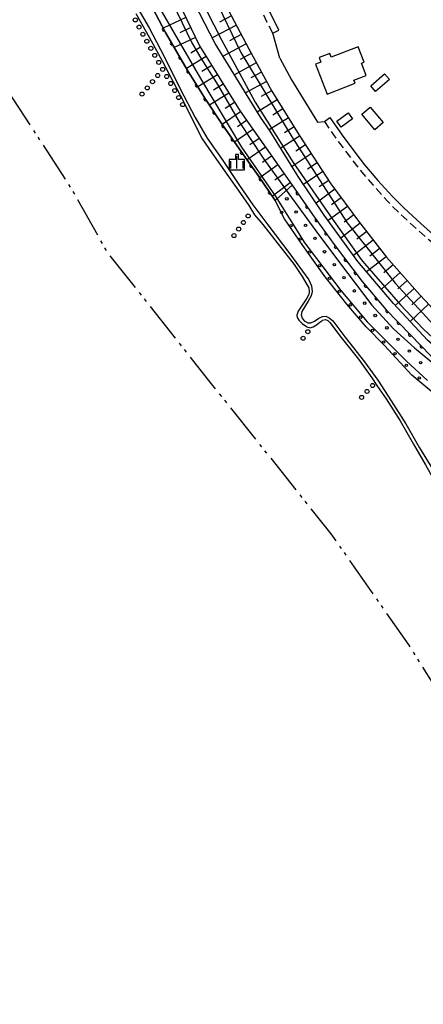
# Model space of a CAD drawing. Extents: x -28000 to -25999, y 87000 to 88501.
# Drawn here: x -26565 to -26440, y 87278 to 87583 of the extents above; entities that cross this region are included whole.
import ezdxf

# ---------------------------------------------------------------- set-up
doc = ezdxf.new("R2010")
doc.units = 0
doc.linetypes.add('A', pattern=[20, 12.5, -2, 1, -1.5, 1, -2])
doc.linetypes.add('G', pattern=[3.75, 2.5, -1.25])
for name, color, linetype in [('1103000', 6, 'A'), ('2101000', 3, 'Continuous'), ('2213000', 2, 'G'), ('3001000', 3, 'Continuous'), ('5101000', 3, 'Continuous'), ('5101001', 150, 'Continuous'), ('5232990', 4, 'Continuous'), ('6101110', 2, 'Continuous'), ('6101120', 120, 'Continuous'), ('6101990', 2, 'Continuous'), ('6110000', 4, 'Continuous'), ('6110110', 4, 'Continuous'), ('6110120', 2, 'Continuous'), ('6110990', 2, 'Continuous'), ('6334000', 2, 'Continuous'), ('7101001', 8, 'Continuous'), ('7102000', 2, 'Continuous'), ('7102001', 8, 'Continuous'), ('CLIP_BOX', 4, 'Continuous')]:
    doc.layers.add(name, color=color, linetype=linetype)

# ---------------------------------------------------------------- blocks, each defined once
blk = doc.blocks.new('523299')
at = {"layer": '5232990'}
blk.add_circle((0, 0), 0.25, dxfattribs=at)
blk = doc.blocks.new('611099')
at = {"layer": '6110990'}
blk.add_circle((0, 0), 0.15, dxfattribs=at)
blk = doc.blocks.new('633400')
at = {"layer": '6334000'}
for points in [[(-0.75, -0.75), (-0.75, 0.15)], [(0, -0.75), (0, 0.75)], [(0.75, -0.75), (0.75, 0.15)]]:
    blk.add_lwpolyline(points, dxfattribs=at)
at = {"layer": 'CLIP_BOX'}
blk.add_lwpolyline([(-0.95, -0.95), (0.95, -0.95), (0.95, 0.35), (0.2, 0.35), (0.2, 0.95), (-0.2, 0.95), (-0.2, 0.35), (-0.95, 0.35), (-0.95, -0.95)], dxfattribs=at)
blk = doc.blocks.new('M07')
blk.add_arc((0, 0), 0.5, 180, 0)

msp = doc.modelspace()

# ---------------------------------------------------------------- linework, layer by layer
at = {"layer": '1103000', "flags": 128}
msp.add_lwpolyline([(-26361.26, 87000), (-26365.38, 87015.51), (-26370.91, 87036.56), (-26375.72, 87055.34), (-26380.75, 87075.88), (-26382.89, 87086.4), (-26385.73, 87102.91), (-26394.21, 87153.73), (-26398.84, 87189.01), (-26403.75, 87224.04), (-26408.37, 87261.57), (-26413.07, 87290.83), (-26415.84, 87313.85), (-26417.43, 87329.11), (-26420.3, 87342.38), (-26423.69, 87352.16), (-26426.62, 87359.19), (-26429.55, 87365.46), (-26431.99, 87370.22), (-26433.8, 87372.96), (-26443.98, 87389.17), (-26468.09, 87423.66), (-26506.36, 87471.64), (-26537.43, 87510.86), (-26548.11, 87529.86), (-26582.15, 87582.33), (-26614.93, 87634.78), (-26640.27, 87671.76), (-26666.63, 87700.51), (-26722.33, 87753.49), (-26777.27, 87813.23), (-26828.97, 87877.44), (-26875.19, 87940.41), (-26925.12, 88012.13), (-26972.59, 88080.08), (-27021.55, 88143.8), (-27030.49, 88161.55), (-27052.58, 88206.75), (-27098.53, 88290.69), (-27112.56, 88327.83), (-27117.13, 88339.91), (-27143.69, 88398.6), (-27177.2, 88470.8), (-27189.69, 88500)], dxfattribs=at)
at = {"layer": '2101000', "flags": 128}
for points in [[(-26545.37, 87676.67), (-26540.66, 87667.94), (-26531.63, 87650.49), (-26523.2, 87633.27), (-26517.78, 87621.99), (-26510.91, 87607.78), (-26503.58, 87592.69), (-26493.62, 87573.71), (-26486.47, 87560.56), (-26478.06, 87547.03), (-26468.18, 87531.94), (-26459.66, 87520.42), (-26450.95, 87509.2), (-26440.64, 87497.61), (-26437.48, 87494.17)], [(-26484.05, 87570.77), (-26486.22, 87578.52), (-26484.34, 87579.45), (-26498.11, 87607.33), (-26508.88, 87628.63), (-26534.27, 87679.26), (-26536.15, 87678.32), (-26537.81, 87677.4)], [(-26472.31, 87551.05), (-26470.22, 87551.22), (-26468.5, 87552.41), (-26464.7, 87546.95), (-26460.5, 87541.34), (-26457.79, 87537.81), (-26453.67, 87532.99), (-26449.17, 87528), (-26445.63, 87524.51), (-26440.34, 87519.62), (-26436.4, 87516.18), (-26431.51, 87512.32), (-26424.53, 87513.79), (-26421.89, 87527.41), (-26421.58, 87528.89), (-26418.28, 87544.59), (-26415.3, 87559.06), (-26411.87, 87573.37), (-26411.04, 87577.29), (-26408.68, 87581.73), (-26408.31, 87582.91)], [(-26484.05, 87570.77), (-26480.42, 87564.08), (-26472.31, 87551.05)]]:
    msp.add_lwpolyline(points, dxfattribs=at)
at = {"layer": '2213000', "flags": 128}
for points in [[(-26486.22, 87578.52), (-26499.98, 87606.39), (-26510.75, 87627.68), (-26536.15, 87678.32)], [(-26470.22, 87551.22), (-26466.4, 87545.72), (-26462.17, 87540.07), (-26459.42, 87536.49), (-26455.25, 87531.61), (-26450.68, 87526.55), (-26447.08, 87522.99), (-26441.74, 87518.05), (-26437.74, 87514.56), (-26432.68, 87510.57), (-26430.74, 87509.26), (-26429.26, 87508.88), (-26427.98, 87509.05), (-26426.5, 87509.6), (-26425.57, 87510.48), (-26425.12, 87511.51), (-26424.53, 87513.79)]]:
    msp.add_lwpolyline(points, dxfattribs=at)
at = {"layer": '3001000', "flags": 128}
for points in [[(-26469.37, 87559.69), (-26460.68, 87563.05), (-26461.05, 87564), (-26457.29, 87565.45), (-26458.77, 87569.26), (-26457.92, 87569.59), (-26459.76, 87574.34), (-26468.13, 87571.1), (-26468.56, 87572.23), (-26471.81, 87570.97), (-26471.27, 87569.57), (-26472.94, 87568.92), (-26469.37, 87559.69)], [(-26451.61, 87565.96), (-26450.09, 87564.22), (-26454.35, 87560.49), (-26455.87, 87562.23), (-26451.61, 87565.96)], [(-26458.67, 87553.48), (-26456.09, 87555.68), (-26451.99, 87550.87), (-26454.56, 87548.68), (-26458.67, 87553.48)], [(-26462.81, 87553.9), (-26461.48, 87552.06), (-26465.05, 87549.47), (-26466.38, 87551.32), (-26462.81, 87553.9)]]:
    msp.add_lwpolyline(points, close=True, dxfattribs=at)
at = {"layer": '5101000', "flags": 128}
for points in [[(-26508, 87545.81), (-26505.06, 87541.57), (-26500.36, 87534.95), (-26496.14, 87528.99), (-26493.59, 87525.18)], [(-26491.84, 87522.39), (-26489.24, 87519.32), (-26485.52, 87514.66), (-26479.57, 87507), (-26477.05, 87503.28), (-26475.92, 87501.34), (-26475.04, 87499.76), (-26474.93, 87498.52), (-26474.98, 87497.73), (-26475.66, 87496.54), (-26478.34, 87492.55), (-26478.78, 87491.34), (-26478.65, 87490.61), (-26478.1, 87489.73), (-26477.05, 87488.71), (-26475.79, 87487.78)], [(-26471.01, 87489.55), (-26470.76, 87489.73), (-26469.91, 87489.97), (-26469.13, 87489.69), (-26468.49, 87489.01), (-26464.98, 87484.42), (-26459.64, 87477.73), (-26455.56, 87471.96)], [(-26453.93, 87469.57), (-26451.1, 87465.41), (-26446.75, 87458.56), (-26442.63, 87451.35), (-26438.94, 87445.05), (-26434.67, 87437.46), (-26431, 87430.18), (-26428.58, 87425.35), (-26427.89, 87423.88), (-26427.19, 87423.41), (-26426.21, 87423.08), (-26425.04, 87423.04), (-26424.03, 87423.42), (-26423.41, 87424.15), (-26422.56, 87426.03), (-26420.57, 87432.72), (-26418.55, 87440.74), (-26417.03, 87447.96), (-26415.46, 87455.65)]]:
    msp.add_lwpolyline(points, dxfattribs=at)
at = {"layer": '5101001', "flags": 128}
for points in [[(-26528.55, 87584.61), (-26524.44, 87577.3), (-26520.43, 87569.96), (-26516.98, 87563.45), (-26513.71, 87557.25), (-26511.42, 87552.54), (-26508, 87545.81)], [(-26493.59, 87525.18), (-26491.84, 87522.39)], [(-26475.79, 87487.78), (-26475.63, 87487.66), (-26474.59, 87487.41), (-26473.66, 87487.68), (-26472.69, 87488.34), (-26471.62, 87489.14), (-26471.01, 87489.55)], [(-26455.56, 87471.96), (-26453.93, 87469.57)]]:
    msp.add_lwpolyline(points, dxfattribs=at)
at = {"layer": '6101110', "flags": 128}
for points in [[(-26547.88, 87681.34), (-26545.37, 87676.67), (-26540.66, 87667.94), (-26531.63, 87650.49), (-26523.2, 87633.27), (-26517.78, 87621.99), (-26510.91, 87607.78), (-26503.58, 87592.69), (-26493.62, 87573.71), (-26486.47, 87560.56), (-26478.06, 87547.03), (-26468.18, 87531.94), (-26459.66, 87520.42), (-26450.95, 87509.2), (-26440.64, 87497.61), (-26437.48, 87494.17), (-26434.52, 87490.37), (-26430.59, 87485.95), (-26423.27, 87479.45), (-26419.57, 87476.53), (-26416.25, 87475.44), (-26416.1, 87475.42)], [(-26539.62, 87643.38), (-26536.77, 87636.81), (-26523.36, 87604.75), (-26508.89, 87574.66), (-26496.3, 87554.38), (-26480.22, 87531.51)]]:
    msp.add_lwpolyline(points, dxfattribs=at)
at = {"layer": '6101120', "flags": 128}
for points in [[(-26416.1, 87475.42), (-26416.79, 87473.64), (-26417.5, 87471.81), (-26423.32, 87474.73), (-26424.76, 87471.8), (-26438.28, 87483.58), (-26448.84, 87494.91), (-26459.83, 87507.88), (-26470.3, 87522.26), (-26478.33, 87534.25), (-26486.97, 87548.24), (-26490.02, 87552.55), (-26504.01, 87575.36), (-26515.22, 87597.17), (-26522.37, 87612.81), (-26539.3, 87651.24), (-26549.21, 87670.43), (-26551.39, 87674.59), (-26560.34, 87691.91)], [(-26480.22, 87531.51), (-26485.43, 87526.76), (-26490.67, 87534.51), (-26496.53, 87542.68), (-26501.72, 87550.17), (-26507.02, 87558.11), (-26512.64, 87567.2), (-26519.41, 87578.75), (-26524.49, 87588.34), (-26529.68, 87598.63), (-26533.84, 87606.94), (-26537.81, 87615.71), (-26542.2, 87625.61), (-26542.59, 87626.46), (-26542.18, 87632.31), (-26542.75, 87636.55), (-26543.92, 87641.2), (-26539.62, 87643.38)]]:
    msp.add_lwpolyline(points, dxfattribs=at)
at = {"layer": '6101990', "flags": 128}
for points in [[(-26513.11, 87583.43), (-26520.1, 87580.07)], [(-26498.99, 87583.95), (-26502.7, 87582)], [(-26511.57, 87580.25), (-26514.98, 87578.64)], [(-26497.46, 87581.03), (-26504.91, 87577.12)], [(-26510.12, 87577.22), (-26516.67, 87574.07)], [(-26495.93, 87578.11), (-26499.62, 87576.17)], [(-26508.61, 87574.22), (-26511.6, 87572.37)], [(-26494.4, 87575.2), (-26501.59, 87571.42)], [(-26506.84, 87571.37), (-26512.89, 87567.62)], [(-26492.85, 87572.29), (-26496.33, 87570.4)], [(-26505.07, 87568.52), (-26508.1, 87566.64)], [(-26491.28, 87569.4), (-26498.08, 87565.7)], [(-26503.3, 87565.66), (-26509.36, 87561.9)], [(-26488.13, 87563.61), (-26494.64, 87560.07)], [(-26489.7, 87566.51), (-26493.03, 87564.7)], [(-26501.53, 87562.81), (-26504.56, 87560.93)], [(-26486.56, 87560.72), (-26489.74, 87558.99)], [(-26499.76, 87559.95), (-26505.76, 87556.23)], [(-26484.83, 87557.92), (-26490.97, 87554.1)], [(-26497.99, 87557.1), (-26500.95, 87555.27)], [(-26483.09, 87555.12), (-26486.13, 87553.23)], [(-26496.22, 87554.25), (-26501.81, 87550.32)], [(-26494.28, 87551.51), (-26497.09, 87549.53)], [(-26481.35, 87552.32), (-26487.26, 87548.65)], [(-26492.35, 87548.76), (-26497.99, 87544.8)], [(-26479.61, 87549.53), (-26482.56, 87547.7)], [(-26490.42, 87546.01), (-26493.24, 87544.03)], [(-26477.87, 87546.73), (-26483.69, 87542.92)], [(-26488.49, 87543.27), (-26494.11, 87539.31)], [(-26476.06, 87543.98), (-26479.01, 87542.05)], [(-26486.56, 87540.52), (-26489.36, 87538.55)], [(-26474.26, 87541.22), (-26480.22, 87537.32)], [(-26484.63, 87537.77), (-26490.22, 87533.84)], [(-26472.45, 87538.47), (-26475.47, 87536.49)], [(-26482.69, 87535.02), (-26485.52, 87533.04)], [(-26470.65, 87535.71), (-26476.67, 87531.77)], [(-26480.76, 87532.28), (-26486.32, 87528.08)], [(-26466.95, 87530.27), (-26472.78, 87525.96)], [(-26468.85, 87532.96), (-26471.84, 87531)], [(-26464.99, 87527.62), (-26467.97, 87525.42)], [(-26463.03, 87524.97), (-26469.08, 87520.58)], [(-26461.09, 87522.34), (-26464.1, 87520.11)], [(-26459.12, 87519.72), (-26465.08, 87515.09)], [(-26457.12, 87517.14), (-26460.14, 87514.79)], [(-26455.11, 87514.55), (-26461.23, 87509.8)], [(-26453.1, 87511.96), (-26456.17, 87509.58)], [(-26451.09, 87509.38), (-26457.13, 87504.69)], [(-26448.93, 87506.92), (-26451.8, 87504.36)], [(-26446.75, 87504.48), (-26452.56, 87499.3)], [(-26444.57, 87502.03), (-26447.51, 87499.42)], [(-26442.4, 87499.59), (-26448.3, 87494.33)], [(-26440.21, 87497.15), (-26443.1, 87494.5)], [(-26438, 87494.73), (-26443.7, 87489.39)]]:
    msp.add_lwpolyline(points, dxfattribs=at)
at = {"layer": '6110000', "flags": 128}
msp.add_lwpolyline([(-26524.49, 87588.34), (-26519.41, 87578.75), (-26512.64, 87567.2), (-26507.02, 87558.11), (-26501.72, 87550.17), (-26496.53, 87542.68), (-26490.67, 87534.51), (-26485.43, 87526.76)], dxfattribs=at)
at = {"layer": '6110110', "flags": 128}
msp.add_lwpolyline([(-26480.22, 87531.51), (-26473.85, 87522.49), (-26467.18, 87513.18), (-26458.52, 87501.76), (-26451.15, 87493.07), (-26443.71, 87485.37), (-26437.14, 87478.6), (-26428.45, 87471.03), (-26422.39, 87467.7), (-26415.09, 87464.94), (-26414.05, 87467.76)], dxfattribs=at)
at = {"layer": '6110120', "flags": 128}
msp.add_lwpolyline([(-26414.05, 87467.76), (-26412.41, 87467.57), (-26411.89, 87466.96), (-26412.82, 87459.15), (-26414.56, 87459.14), (-26415.46, 87455.65), (-26416.45, 87455.42), (-26421.15, 87457.04), (-26425.39, 87459.13), (-26430.89, 87462.64), (-26435.67, 87466.53), (-26443.18, 87472.74), (-26451.59, 87481.9), (-26457.28, 87487.72), (-26463.23, 87494.67), (-26470.27, 87503.59), (-26476.88, 87512.81), (-26482.56, 87521.13), (-26485.43, 87526.76), (-26480.22, 87531.51)], dxfattribs=at)
at = {"layer": '7101001', "flags": 128}
msp.add_lwpolyline([(-26541.83, 87667.29), (-26529.71, 87644.08), (-26508.63, 87598.75), (-26496.09, 87572.58), (-26480.34, 87546.45), (-26463.21, 87519.83), (-26448.21, 87501.08), (-26431.71, 87483.2), (-26422.71, 87476.08), (-26416.79, 87473.64), (-26414.47, 87472.69), (-26414.09, 87472.53), (-26411.13, 87471.92), (-26407.27, 87471.12), (-26406.87, 87470.95), (-26405.32, 87470.29), (-26403.27, 87468.67), (-26400.34, 87464.83), (-26397.46, 87460.7), (-26365.21, 87405.21), (-26358.84, 87392.34), (-26349.73, 87372.96)], dxfattribs=at)
at = {"layer": '7102000', "flags": 128}
msp.add_lwpolyline([(-26528.98, 87587.97), (-26524.47, 87580.2), (-26519.84, 87571.35), (-26514.84, 87561.31), (-26510.25, 87552.47), (-26506.54, 87546.05), (-26501.86, 87539.42), (-26496.49, 87531.44), (-26492.39, 87525.4), (-26487.7, 87519.21), (-26480.9, 87510.3), (-26474.99, 87502.22), (-26474.21, 87500.41), (-26473.99, 87498.67), (-26474.33, 87497.32), (-26475.26, 87495.6), (-26477.2, 87492.39), (-26477.4, 87491.38), (-26477.05, 87490.38), (-26476.48, 87489.57), (-26475.36, 87488.9), (-26474.41, 87488.93), (-26473.25, 87489.47), (-26471.89, 87490.33), (-26470.83, 87490.89), (-26469.73, 87490.98), (-26468.78, 87490.5), (-26467.59, 87489.53), (-26463.91, 87484.64), (-26457.81, 87476.87), (-26453.66, 87471.16), (-26449.49, 87464.78), (-26445, 87457.71), (-26440.72, 87450.3), (-26435.83, 87442.21)], dxfattribs=at)
at = {"layer": '7102001', "flags": 128}
for points in [[(-26542.59, 87626.46), (-26538.36, 87620.52), (-26533.84, 87610.71), (-26527.41, 87597.26), (-26526.71, 87595.91), (-26508.57, 87564.52), (-26495.89, 87543.25), (-26485.45, 87528.2), (-26476.25, 87513.57), (-26465.13, 87498.9)], [(-26516.35, 87604.59), (-26502.04, 87576.52), (-26491.62, 87557.21), (-26479.88, 87538.55), (-26467.7, 87521.02), (-26458.79, 87508.56), (-26457.8, 87507.33), (-26446.64, 87494.55)], [(-26521.81, 87597.37), (-26511.22, 87575.54), (-26508.46, 87570.78), (-26503.6, 87563.18), (-26503.02, 87562.13), (-26496.61, 87551.13), (-26488.92, 87539.56), (-26481.24, 87528.8), (-26472.02, 87516.21), (-26462.92, 87504.19), (-26455.48, 87494.39), (-26448.84, 87487.11), (-26442.32, 87481.17), (-26435.16, 87475.34)], [(-26465.13, 87498.9), (-26456.97, 87489.27), (-26451.55, 87483.76), (-26444.83, 87477.06), (-26438.28, 87471.14)], [(-26446.64, 87494.55), (-26439.75, 87487.2), (-26434.85, 87482.65)]]:
    msp.add_lwpolyline(points, dxfattribs=at)

# ---------------------------------------------------------------- block references
at = {"layer": '5232990', "xscale": 2.5, "yscale": 2.5, "zscale": 2.5}
for p in [(-26528.73, 87582.64), (-26527.56, 87580.42), (-26526.4, 87578.21), (-26525.17, 87576.03), (-26523.94, 87573.86), (-26522.71, 87571.68), (-26521.48, 87569.51), (-26520.25, 87567.33), (-26523.42, 87563.54), (-26521.81, 87565.45), (-26519.01, 87565.15), (-26517.78, 87562.98), (-26525.03, 87561.62), (-26516.55, 87560.8), (-26526.64, 87559.71), (-26515.32, 87558.63), (-26514.09, 87556.45), (-26493.8, 87521.99), (-26496.74, 87517.94), (-26495.27, 87519.97), (-26498.21, 87515.92), (-26476.79, 87484.16), (-26475.33, 87486.19), (-26455.31, 87469.55), (-26458.69, 87465.86), (-26457, 87467.7)]:
    msp.add_blockref('523299', p, dxfattribs=at)
at = {"layer": '6110000'}
for p, rotation in [((-26519.92, 87579.71), 297.9109945707051), ((-26517.42, 87575.35), 300.3765797586094), ((-26514.88, 87571.02), 300.3765797586094), ((-26512.33, 87566.7), 301.7269195013674), ((-26509.69, 87562.43), 301.7269195013674), ((-26507.05, 87558.16), 301.7269195013674), ((-26504.27, 87553.99), 303.723359666041), ((-26501.48, 87549.82), 304.7190135157641), ((-26498.62, 87545.69), 304.7190135157641), ((-26495.74, 87541.58), 305.6502950884775), ((-26492.82, 87537.5), 305.6502950884775), ((-26489.92, 87533.4), 304.0637672814178), ((-26487.11, 87529.25), 304.0637672814178)]:
    msp.add_blockref('M07', p, dxfattribs=dict(at, rotation=rotation))
at = {"layer": '6110110'}
for p, rotation in [((-26478.49, 87529.06), 305.2300604977436), ((-26475.55, 87524.9), 305.2300604977436), ((-26472.61, 87520.75), 305.6190968310359), ((-26469.64, 87516.62), 305.6190968310359), ((-26466.66, 87512.49), 307.1737239386095), ((-26463.58, 87508.44), 307.1737239386095), ((-26460.51, 87504.38), 307.1737239386095), ((-26457.36, 87500.39), 310.3013194827365), ((-26454.06, 87496.51), 310.3013194827365), ((-26450.74, 87492.65), 314.0161533355719), ((-26447.21, 87488.99), 314.0161533355719), ((-26443.67, 87485.33), 314.1410571634246), ((-26440.13, 87481.68), 314.1410571634246)]:
    msp.add_blockref('M07', p, dxfattribs=dict(at, rotation=rotation))
at = {"layer": '6110990', "xscale": 2.5, "yscale": 2.5, "zscale": 2.5}
for p in [(-26481.84, 87527.3), (-26483.46, 87523.1), (-26478.96, 87523.22), (-26480.58, 87519.02), (-26476.05, 87519.12), (-26477.64, 87514.9), (-26473.14, 87515.06), (-26474.73, 87510.84), (-26470.17, 87510.91), (-26471.64, 87506.65), (-26467.14, 87506.93), (-26468.62, 87502.67), (-26464.12, 87502.94), (-26465.6, 87498.68), (-26460.94, 87498.82), (-26462.19, 87494.49), (-26457.71, 87495.01), (-26458.95, 87490.68), (-26454.48, 87491.2), (-26450.87, 87487.39), (-26455.31, 87486.58), (-26451.83, 87482.98), (-26447.4, 87483.79), (-26448.35, 87479.38), (-26443.91, 87480.2), (-26444.86, 87475.79), (-26440.43, 87476.61), (-26440.83, 87471.87)]:
    msp.add_blockref('611099', p, dxfattribs=at)
at = {"layer": '6334000', "xscale": 2.5, "yscale": 2.5, "zscale": 2.5}
msp.add_blockref('633400', (-26497.27, 87538.59), dxfattribs=at)

doc.saveas('drawing.dxf')
